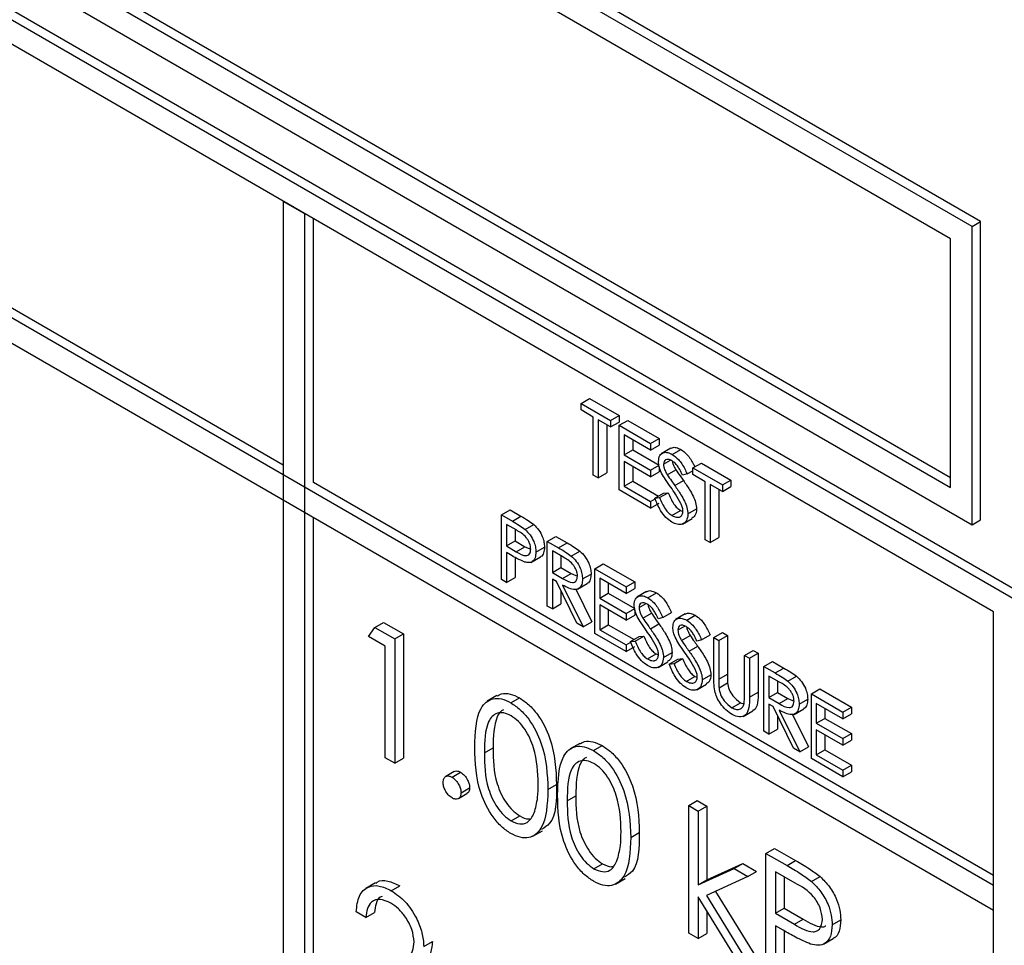
# Model space of a CAD drawing. Units: millimetres. Extents: x 5 to 415, y 5 to 292.
# Drawn here: x 308 to 310, y 190 to 192 of the extents above; entities that cross this region are included whole.
import ezdxf

# ---------------------------------------------------------------- set-up
doc = ezdxf.new("R2010")
doc.units = ezdxf.units.MM

msp = doc.modelspace()

# ---------------------------------------------------------------- linework, layer by layer
at = {"color": 7, "linetype": 'Continuous', "lineweight": 25}
for p, q in [((302.7726, 195.3263), (310.1467, 191.0693)), ((302.7928, 195.3379), (310.1669, 191.0809)), ((310.0962, 191.0401), (302.8231, 195.2388)), ((310.0962, 190.3985), (302.8231, 194.5972)), ((302.8231, 194.5389), (310.0962, 190.3402)), ((310.0457, 191.9441), (307.7728, 193.2562)), ((310.0659, 191.9558), (307.793, 193.2679)), ((309.9952, 191.915), (307.8233, 193.1687)), ((307.8233, 192.5855), (309.9952, 191.3317)), ((307.8436, 192.5972), (309.9952, 191.355)), ((307.7728, 192.5563), (310.0457, 191.2442)), ((308.4294, 191.3841), (306.5809, 192.4512)), ((308.4799, 191.9731), (308.4294, 192.0023)), ((308.4294, 192.0023), (308.4294, 189.3194)), ((308.4799, 189.2902), (308.4799, 191.9731)), ((308.5002, 191.3432), (308.5002, 191.9615)), ((310.0457, 191.9441), (310.0659, 191.9558)), ((310.0659, 191.2559), (310.0659, 191.9558)), ((310.0457, 191.2442), (310.0457, 191.9441)), ((309.9952, 191.3317), (309.9952, 191.915)), ((309.1281, 191.529), (309.1483, 191.5406)), ((309.1483, 191.5406), (309.2174, 191.5008)), ((309.1281, 191.529), (309.1972, 191.4891)), ((309.1281, 191.5134), (309.1281, 191.529)), ((309.1568, 191.4969), (309.1281, 191.5134)), ((309.1568, 191.3608), (309.1568, 191.4969)), ((309.1972, 191.4736), (309.1685, 191.4901)), ((309.1685, 191.4901), (309.1685, 191.354)), ((309.1972, 191.4891), (309.2174, 191.5008)), ((309.2174, 191.5008), (309.2174, 191.4852)), ((309.1887, 191.4784), (309.1887, 191.3657)), ((309.1972, 191.4891), (309.1972, 191.4736)), ((309.1972, 191.4736), (309.2174, 191.4852)), ((309.2174, 191.4775), (309.2376, 191.4891)), ((309.2174, 191.4775), (309.2914, 191.4347)), ((309.2174, 191.3258), (309.2174, 191.4775)), ((309.2376, 191.4891), (309.3116, 191.4464)), ((309.2914, 191.4191), (309.2291, 191.4551)), ((309.2291, 191.4551), (309.2291, 191.4084)), ((309.2914, 191.4347), (309.3116, 191.4464)), ((309.3116, 191.4464), (309.3116, 191.4308)), ((309.2493, 191.4434), (309.2493, 191.4201)), ((309.2914, 191.4347), (309.2914, 191.4191)), ((309.2914, 191.4191), (309.3116, 191.4308)), ((309.3388, 191.4238), (309.3161, 191.4107)), ((309.3423, 191.4092), (309.3625, 191.4209)), ((309.2291, 191.4084), (309.2493, 191.4201)), ((309.2291, 191.4084), (309.2914, 191.3725)), ((309.2493, 191.4201), (309.3116, 191.3841)), ((309.2914, 191.3569), (309.2291, 191.3929)), ((309.2291, 191.3929), (309.2291, 191.3346)), ((309.2493, 191.3812), (309.2493, 191.3462)), ((309.2914, 191.3725), (309.3116, 191.3841)), ((309.3116, 191.3803), (309.3116, 191.3686)), ((309.3217, 191.3863), (309.3379, 191.3956)), ((309.3908, 191.3774), (309.411, 191.389)), ((309.3908, 191.3618), (309.3908, 191.3774)), ((309.3908, 191.3774), (309.4598, 191.3375)), ((309.411, 191.389), (309.48, 191.3492)), ((309.1685, 191.354), (309.1568, 191.3608)), ((309.1685, 191.354), (309.1887, 191.3657)), ((309.2914, 191.3725), (309.2914, 191.3569)), ((309.2914, 191.3569), (309.3116, 191.3686)), ((309.3304, 191.3617), (309.3506, 191.3734)), ((309.3773, 191.3633), (309.3666, 191.3602)), ((309.3773, 191.3633), (309.3908, 191.3711)), ((309.4194, 191.3453), (309.3908, 191.3618)), ((310.0962, 190.4219), (308.5002, 191.3432)), ((309.2291, 191.3346), (309.2493, 191.3462)), ((309.2291, 191.3346), (309.2914, 191.2986)), ((309.2493, 191.3462), (309.3099, 191.3113)), ((309.348, 191.3365), (309.3683, 191.3481)), ((309.4194, 191.2092), (309.4194, 191.3453)), ((309.4598, 191.322), (309.4312, 191.3385)), ((309.4312, 191.3385), (309.4312, 191.2024)), ((309.4598, 191.3375), (309.48, 191.3492)), ((309.4598, 191.3375), (309.4598, 191.322)), ((309.4598, 191.322), (309.48, 191.3336)), ((309.48, 191.3492), (309.48, 191.3336)), ((309.2914, 191.2831), (309.2174, 191.3258)), ((309.2914, 191.2986), (309.3023, 191.3049)), ((309.3015, 191.3065), (309.3217, 191.3181)), ((309.3015, 191.3065), (309.3126, 191.3078)), ((309.3126, 191.3078), (309.3328, 191.3194)), ((309.3217, 191.3181), (309.3328, 191.3194)), ((309.4514, 191.3268), (309.4514, 191.214)), ((309.2914, 191.2986), (309.2914, 191.2831)), ((309.2914, 191.2831), (309.3116, 191.2947)), ((308.5002, 189.3019), (308.5002, 191.2616)), ((308.9413, 191.2675), (308.9615, 191.2791)), ((308.9413, 191.2675), (308.967, 191.2526)), ((308.9413, 191.1158), (308.9413, 191.2675)), ((308.9615, 191.2791), (308.9872, 191.2643)), ((308.967, 191.2526), (308.9872, 191.2643)), ((309.3415, 191.2658), (309.3617, 191.2775)), ((309.3617, 191.2775), (309.367, 191.2755)), ((309.3661, 191.246), (309.3889, 191.2592)), ((309.379, 191.2697), (309.3992, 191.2813)), ((308.9771, 191.2312), (308.953, 191.2451)), ((308.953, 191.2451), (308.953, 191.1946)), ((308.9969, 191.2331), (309.0171, 191.2447)), ((310.0457, 191.2442), (310.0659, 191.2559)), ((308.9732, 191.2334), (308.9732, 191.2062)), ((309.049, 191.2053), (309.0692, 191.2169)), ((309.0692, 191.2169), (309.0955, 191.2018)), ((309.4312, 191.2024), (309.4514, 191.214)), ((308.953, 191.1946), (308.9732, 191.2062)), ((308.953, 191.1946), (308.976, 191.181)), ((308.9732, 191.2062), (308.9962, 191.1926)), ((308.976, 191.181), (308.9962, 191.1926)), ((308.9962, 191.1926), (309.0103, 191.187)), ((309.0221, 191.1801), (309.0423, 191.1918)), ((309.049, 191.2053), (309.0753, 191.1901)), ((309.049, 191.0536), (309.049, 191.2053)), ((309.0753, 191.1901), (309.0955, 191.2018)), ((309.4312, 191.2024), (309.4194, 191.2092)), ((308.9624, 191.1736), (308.953, 191.179)), ((308.953, 191.179), (308.953, 191.109)), ((308.9732, 191.1676), (308.9732, 191.1207)), ((309.0104, 191.156), (309.0331, 191.1691)), ((309.0854, 191.1687), (309.0608, 191.1829)), ((309.0608, 191.1829), (309.0608, 191.1324)), ((309.081, 191.1712), (309.081, 191.144)), ((309.105, 191.1709), (309.1252, 191.1825)), ((309.0608, 191.1324), (309.081, 191.144)), ((309.081, 191.144), (309.105, 191.1299)), ((309.1601, 191.1411), (309.1803, 191.1528)), ((309.1803, 191.1528), (309.2544, 191.11)), ((308.953, 191.109), (308.9732, 191.1207)), ((309.0608, 191.1324), (309.0848, 191.1183)), ((309.0848, 191.1183), (309.105, 191.1299)), ((309.105, 191.1299), (309.1197, 191.124)), ((309.1315, 191.1171), (309.1517, 191.1287)), ((309.1601, 191.1411), (309.2342, 191.0984)), ((309.1601, 190.9895), (309.1601, 191.1411)), ((308.953, 191.109), (308.9413, 191.1158)), ((309.0704, 191.1113), (309.0608, 191.1168)), ((309.0608, 191.1168), (309.0608, 191.0468)), ((309.1186, 191.0134), (309.0704, 191.1113)), ((309.0849, 191.1029), (309.1332, 191.005)), ((309.1195, 191.093), (309.1423, 191.1061)), ((309.2342, 191.0828), (309.1719, 191.1188)), ((309.1719, 191.1188), (309.1719, 191.0721)), ((309.1921, 191.1071), (309.1921, 191.0838)), ((309.2342, 191.0984), (309.2544, 191.11)), ((309.2342, 191.0984), (309.2342, 191.0828)), ((309.2544, 191.11), (309.2544, 191.0945)), ((309.081, 191.0897), (309.081, 191.0585)), ((309.1157, 191.093), (309.1534, 191.0167)), ((309.1719, 191.0721), (309.1921, 191.0838)), ((309.1921, 191.0838), (309.2544, 191.0478)), ((309.2342, 191.0828), (309.2544, 191.0945)), ((309.2816, 191.0875), (309.2589, 191.0743)), ((309.2851, 191.0729), (309.3053, 191.0845)), ((309.0608, 191.0468), (309.049, 191.0536)), ((309.0608, 191.0468), (309.081, 191.0585)), ((309.1719, 191.0721), (309.2342, 191.0361)), ((309.2342, 191.0206), (309.1719, 191.0565)), ((309.1719, 191.0565), (309.1719, 190.9982)), ((309.2645, 191.05), (309.2806, 191.0593)), ((309.1921, 191.0449), (309.1921, 191.0099)), ((309.2342, 191.0361), (309.2544, 191.0478)), ((309.2342, 191.0361), (309.2342, 191.0206)), ((309.2342, 191.0206), (309.2544, 191.0323)), ((309.2544, 191.044), (309.2544, 191.0323)), ((309.2732, 191.0254), (309.2934, 191.0371)), ((309.3201, 191.027), (309.3403, 191.0387)), ((309.3725, 191.035), (309.3498, 191.0219)), ((309.376, 191.0204), (309.3962, 191.0321)), ((310.0962, 188.3572), (310.0962, 191.0401)), ((308.6444, 191.0034), (308.6646, 191.015)), ((308.6646, 191.015), (308.7112, 190.9881)), ((309.1332, 191.005), (309.1186, 191.0134)), ((309.1332, 191.005), (309.1534, 191.0167)), ((309.1719, 190.9982), (309.1921, 191.0099)), ((309.1921, 191.0099), (309.2526, 190.9749)), ((309.2908, 191.0001), (309.311, 191.0118)), ((309.3201, 191.027), (309.3094, 191.0238)), ((309.3554, 190.9975), (309.3715, 191.0068)), ((308.6295, 190.982), (308.6444, 191.0034)), ((308.6684, 190.9596), (308.6295, 190.982)), ((308.6444, 191.0034), (308.691, 190.9764)), ((308.691, 190.9764), (308.7112, 190.9881)), ((308.7112, 190.9881), (308.7112, 190.6965)), ((309.2342, 190.9467), (309.1601, 190.9895)), ((309.1719, 190.9982), (309.2342, 190.9623)), ((309.2443, 190.9701), (309.2645, 190.9818)), ((309.2554, 190.9714), (309.2756, 190.9831)), ((309.2645, 190.9818), (309.2756, 190.9831)), ((309.3641, 190.9729), (309.3843, 190.9846)), ((309.411, 190.9745), (309.4312, 190.9862)), ((309.4396, 190.9798), (309.4598, 190.9914)), ((309.4514, 190.973), (309.4716, 190.9846)), ((309.4598, 190.9914), (309.4716, 190.9846)), ((309.4716, 190.9846), (309.4716, 190.8938)), ((308.6684, 190.6979), (308.6684, 190.9596)), ((308.691, 190.9764), (308.691, 190.6848)), ((309.2342, 190.9623), (309.245, 190.9685)), ((309.2342, 190.9623), (309.2342, 190.9467)), ((309.2342, 190.9467), (309.2544, 190.9584)), ((309.2443, 190.9701), (309.2554, 190.9714)), ((309.3817, 190.9476), (309.4019, 190.9593)), ((309.411, 190.9745), (309.4003, 190.9713)), ((309.4396, 190.9798), (309.4514, 190.973)), ((309.4396, 190.8882), (309.4396, 190.9798)), ((309.4514, 190.973), (309.4514, 190.8821)), ((309.2842, 190.9295), (309.3044, 190.9412)), ((309.3044, 190.9412), (309.3097, 190.9392)), ((309.3217, 190.9333), (309.3419, 190.945)), ((309.512, 190.938), (309.5322, 190.9497)), ((309.512, 190.8471), (309.512, 190.938)), ((309.512, 190.938), (309.5238, 190.9312)), ((309.5238, 190.9312), (309.544, 190.9428)), ((309.5322, 190.9497), (309.544, 190.9428)), ((309.544, 190.9428), (309.544, 190.8513)), ((309.3089, 190.9097), (309.3316, 190.9228)), ((309.3352, 190.9176), (309.3554, 190.9293)), ((309.3352, 190.9176), (309.3463, 190.9189)), ((309.3463, 190.9189), (309.3665, 190.9306)), ((309.3554, 190.9293), (309.3665, 190.9306)), ((309.5238, 190.9312), (309.5238, 190.8396)), ((309.5574, 190.9117), (309.5776, 190.9234)), ((309.5776, 190.9234), (309.6039, 190.9082)), ((309.4127, 190.8808), (309.4329, 190.8925)), ((309.4514, 190.8821), (309.4716, 190.8938)), ((309.5574, 190.9117), (309.5837, 190.8966)), ((309.5574, 190.7601), (309.5574, 190.9117)), ((309.5939, 190.8752), (309.5692, 190.8894)), ((309.5692, 190.8894), (309.5692, 190.8388)), ((309.5837, 190.8966), (309.6039, 190.9082)), ((309.6135, 190.8773), (309.6337, 190.889)), ((309.3751, 190.877), (309.3953, 190.8887)), ((309.3953, 190.8887), (309.4006, 190.8867)), ((309.3998, 190.8572), (309.4225, 190.8703)), ((309.4519, 190.8616), (309.4721, 190.8733)), ((309.5894, 190.8777), (309.5894, 190.8505)), ((308.9308, 190.8436), (308.908, 190.8305)), ((309.5238, 190.8396), (309.544, 190.8513)), ((309.5692, 190.8388), (309.5894, 190.8505)), ((309.5894, 190.8505), (309.6135, 190.8364)), ((309.6686, 190.8476), (309.6888, 190.8593)), ((309.6686, 190.8476), (309.7426, 190.8048)), ((309.6686, 190.696), (309.6686, 190.8476)), ((309.6888, 190.8593), (309.7628, 190.8165)), ((308.9633, 190.8267), (308.9835, 190.8384)), ((309.4823, 190.8151), (309.5025, 190.8268)), ((309.5025, 190.8268), (309.5105, 190.8239)), ((309.5692, 190.8388), (309.5933, 190.8247)), ((309.5788, 190.8178), (309.5692, 190.8233)), ((309.5692, 190.8233), (309.5692, 190.7533)), ((309.5933, 190.8247), (309.6135, 190.8364)), ((309.6135, 190.8364), (309.6281, 190.8305)), ((309.6399, 190.8236), (309.6601, 190.8352)), ((309.7426, 190.7893), (309.6803, 190.8252)), ((309.6803, 190.8252), (309.6803, 190.7786)), ((309.5083, 190.7947), (309.531, 190.8079)), ((309.627, 190.7199), (309.5788, 190.8178)), ((309.5934, 190.8093), (309.6416, 190.7115)), ((309.6242, 190.7995), (309.6618, 190.7232)), ((309.628, 190.7995), (309.6507, 190.8126)), ((309.7005, 190.8136), (309.7005, 190.7902)), ((309.7426, 190.8048), (309.7628, 190.8165)), ((309.7426, 190.8048), (309.7426, 190.7893)), ((309.7426, 190.7893), (309.7628, 190.8009)), ((309.7628, 190.8165), (309.7628, 190.8009)), ((309.5894, 190.7962), (309.5894, 190.765)), ((309.6803, 190.7786), (309.7005, 190.7902)), ((309.6803, 190.7786), (309.7426, 190.7426)), ((309.7005, 190.7902), (309.7628, 190.7543)), ((309.5692, 190.7533), (309.5574, 190.7601)), ((309.5692, 190.7533), (309.5894, 190.765)), ((309.7426, 190.7271), (309.6803, 190.763)), ((309.6803, 190.763), (309.6803, 190.7047)), ((309.7005, 190.7514), (309.7005, 190.7164)), ((309.7426, 190.7426), (309.7628, 190.7543)), ((309.7628, 190.7543), (309.7628, 190.7387)), ((309.125, 190.7315), (309.1023, 190.7184)), ((309.7426, 190.7426), (309.7426, 190.7271)), ((309.7426, 190.7271), (309.7628, 190.7387)), ((308.9015, 190.7091), (308.9217, 190.7208)), ((309.1575, 190.7146), (309.1777, 190.7263)), ((309.6416, 190.7115), (309.627, 190.7199)), ((309.6416, 190.7115), (309.6618, 190.7232)), ((309.6803, 190.7047), (309.7005, 190.7164)), ((309.6803, 190.7047), (309.7426, 190.6687)), ((309.7005, 190.7164), (309.7628, 190.6804)), ((308.691, 190.6848), (308.6684, 190.6979)), ((308.691, 190.6848), (308.7112, 190.6965)), ((309.7426, 190.6532), (309.6686, 190.696)), ((308.8307, 190.6653), (308.8105, 190.6536)), ((308.8254, 190.6521), (308.8456, 190.6638)), ((309.7426, 190.6687), (309.7628, 190.6804)), ((309.7426, 190.6687), (309.7426, 190.6532)), ((309.7426, 190.6532), (309.7628, 190.6649)), ((309.7628, 190.6804), (309.7628, 190.6649)), ((308.8402, 190.602), (308.8604, 190.6136)), ((308.8465, 190.6156), (308.8667, 190.6273)), ((309.0504, 190.623), (309.0706, 190.6347)), ((309.0958, 190.597), (309.116, 190.6086)), ((309.3807, 190.5858), (309.4009, 190.5974)), ((309.4009, 190.5974), (309.4235, 190.5844)), ((309.3807, 190.5858), (309.4033, 190.5727)), ((309.3807, 190.2867), (309.3807, 190.5858)), ((309.4033, 190.5727), (309.4235, 190.5844)), ((309.4033, 190.5727), (309.4033, 190.3998)), ((309.4235, 190.5844), (309.4235, 190.4114)), ((308.964, 190.5496), (308.9842, 190.5613)), ((309.0148, 190.5136), (309.0376, 190.5267)), ((309.2447, 190.5109), (309.2649, 190.5225)), ((309.562, 190.4736), (309.5822, 190.4853)), ((309.562, 190.4736), (309.6115, 190.445)), ((309.562, 190.182), (309.562, 190.4736)), ((309.5822, 190.4853), (309.6317, 190.4567)), ((309.4235, 190.4114), (309.5075, 190.4499)), ((309.4873, 190.4382), (309.5075, 190.4499)), ((309.5075, 190.4499), (309.5401, 190.4311)), ((309.6115, 190.445), (309.6317, 190.4567)), ((309.1583, 190.4375), (309.1785, 190.4492)), ((309.4033, 190.3998), (309.4873, 190.4382)), ((309.4873, 190.4382), (309.5199, 190.4194)), ((309.5199, 190.4194), (309.5401, 190.4311)), ((309.6308, 190.404), (309.5846, 190.4306)), ((309.5846, 190.4306), (309.5846, 190.3334)), ((308.6455, 190.4041), (308.6228, 190.3909)), ((309.2091, 190.4014), (309.2318, 190.4145)), ((309.4033, 190.3998), (309.4235, 190.4114)), ((309.5199, 190.4194), (309.4225, 190.3747)), ((309.6048, 190.419), (309.6048, 190.3451)), ((309.669, 190.4075), (309.6892, 190.4191)), ((308.6827, 190.386), (308.703, 190.3977)), ((309.4438, 190.3845), (309.5498, 190.2124)), ((310.0962, 190.3402), (310.0962, 190.3985)), ((309.4971, 190.2195), (309.4033, 190.3718)), ((309.4033, 190.3718), (309.4033, 190.2736)), ((309.4225, 190.3747), (309.5296, 190.2007)), ((308.6231, 190.3233), (308.6004, 190.3363)), ((308.6231, 190.3233), (308.6433, 190.3349)), ((309.4235, 190.339), (309.4235, 190.2853)), ((309.5846, 190.3334), (309.6048, 190.3451)), ((309.6048, 190.3451), (309.6491, 190.3189)), ((309.5846, 190.3334), (309.6289, 190.3073)), ((309.6289, 190.3073), (309.6491, 190.3189)), ((309.7174, 190.3057), (309.7376, 190.3174)), ((309.6027, 190.2931), (309.5846, 190.3035)), ((309.5846, 190.3035), (309.5846, 190.1689)), ((309.6048, 190.2919), (309.6048, 190.1806)), ((308.759, 190.2553), (308.7792, 190.2669)), ((309.4033, 190.2736), (309.3807, 190.2867)), ((309.4033, 190.2736), (309.4235, 190.2853)), ((309.6972, 190.2606), (309.72, 190.2738))]:
    msp.add_line(p, q, dxfattribs=at)
for points, knots in [([(309.3394, 191.4229), (309.3402, 191.4237), (309.3433, 191.4266), (309.3517, 191.4259), (309.3589, 191.4225), (309.3625, 191.4209)], [0, 0, 0, 0, 0.159977, 0.579948, 1, 1, 1, 1]), ([(309.3625, 191.4209), (309.3674, 191.4174), (309.3755, 191.4116), (309.3851, 191.3988), (309.3909, 191.3887), (309.394, 191.3823), (309.3951, 191.3799)], [0, 0, 0, 0, 0.371861, 0.613496, 0.855572, 1, 1, 1, 1]), ([(309.31, 191.3925), (309.3105, 191.3976), (309.3117, 191.4077), (309.3206, 191.4142), (309.3314, 191.4145), (309.3387, 191.411), (309.3423, 191.4092)], [0, 0, 0, 0, 0.279553, 0.558798, 0.779378, 1, 1, 1, 1]), ([(309.341, 191.3944), (309.3383, 191.3957), (309.333, 191.3983), (309.3266, 191.3973), (309.3224, 191.3932), (309.322, 191.3886), (309.3217, 191.3863)], [0, 0, 0, 0, 0.280274, 0.559931, 0.77992, 1, 1, 1, 1]), ([(309.3423, 191.4092), (309.3472, 191.4057), (309.3553, 191.3999), (309.3649, 191.3871), (309.3716, 191.3754), (309.3754, 191.3674), (309.3773, 191.3633)], [0, 0, 0, 0, 0.338729, 0.558835, 0.779344, 1, 1, 1, 1]), ([(309.3173, 191.3652), (309.315, 191.3704), (309.3108, 191.3799), (309.3102, 191.3886), (309.31, 191.3925)], [0, 0, 0, 0, 0.5598405, 1, 1, 1, 1]), ([(309.3217, 191.3863), (309.3219, 191.3841), (309.3222, 191.3797), (309.325, 191.3711), (309.3284, 191.3653), (309.3304, 191.3617)], [0, 0, 0, 0, 0.279946, 0.559774, 1, 1, 1, 1]), ([(309.3666, 191.3602), (309.3644, 191.3647), (309.3606, 191.3723), (309.3545, 191.3823), (309.348, 191.3897), (309.3433, 191.3929), (309.341, 191.3944)], [0, 0, 0, 0, 0.340409, 0.560482, 0.78018, 1, 1, 1, 1]), ([(309.3425, 191.3933), (309.3426, 191.3926), (309.3428, 191.3897), (309.3453, 191.3827), (309.3486, 191.377), (309.3506, 191.3734)], [0, 0, 0, 0, 0.105169, 0.452919, 1, 1, 1, 1]), ([(309.3388, 191.3321), (309.3345, 191.3381), (309.3269, 191.3487), (309.3202, 191.3602), (309.3173, 191.3652)], [0, 0, 0, 0, 0.560413, 1, 1, 1, 1]), ([(309.3304, 191.3617), (309.3336, 191.357), (309.3394, 191.3484), (309.3454, 191.3401), (309.348, 191.3365)], [0, 0, 0, 0, 0.559906, 1, 1, 1, 1]), ([(309.3506, 191.3734), (309.3538, 191.3686), (309.3596, 191.3601), (309.3656, 191.3518), (309.3683, 191.3481)], [0, 0, 0, 0, 0.559906, 1, 1, 1, 1]), ([(309.3625, 191.2943), (309.3584, 191.3016), (309.3512, 191.3147), (309.3426, 191.3268), (309.3388, 191.3321)], [0, 0, 0, 0, 0.559496, 1, 1, 1, 1]), ([(309.348, 191.3365), (309.353, 191.3293), (309.3612, 191.3176), (309.3711, 191.3001), (309.3775, 191.2844), (309.3785, 191.2746), (309.379, 191.2697)], [0, 0, 0, 0, 0.340499, 0.560704, 0.780578, 1, 1, 1, 1]), ([(309.3683, 191.3481), (309.3732, 191.341), (309.3814, 191.3292), (309.3913, 191.3118), (309.3977, 191.296), (309.3987, 191.2862), (309.3992, 191.2813)], [0, 0, 0, 0, 0.340499, 0.560704, 0.780578, 1, 1, 1, 1]), ([(309.3415, 191.2503), (309.3366, 191.2536), (309.3269, 191.2604), (309.3119, 191.2804), (309.3055, 191.2966), (309.3015, 191.3065)], [0, 0, 0, 0, 0.27988, 0.559666, 1, 1, 1, 1]), ([(309.3126, 191.3078), (309.3165, 191.2986), (309.322, 191.2858), (309.3331, 191.2717), (309.3387, 191.2678), (309.3415, 191.2658)], [0, 0, 0, 0, 0.559321, 0.779782, 1, 1, 1, 1]), ([(309.3328, 191.3194), (309.3367, 191.3102), (309.3422, 191.2974), (309.3533, 191.2833), (309.3589, 191.2794), (309.3617, 191.2775)], [0, 0, 0, 0, 0.559321, 0.779782, 1, 1, 1, 1]), ([(309.3672, 191.2767), (309.3669, 191.2799), (309.3663, 191.2856), (309.3637, 191.2916), (309.3625, 191.2943)], [0, 0, 0, 0, 0.55899, 1, 1, 1, 1]), ([(308.9872, 191.2643), (308.9928, 191.261), (309.0028, 191.2553), (309.0128, 191.2479), (309.0171, 191.2447)], [0, 0, 0, 0, 0.560314, 1, 1, 1, 1]), ([(309.3415, 191.2658), (309.345, 191.2642), (309.3521, 191.2609), (309.3607, 191.2621), (309.3662, 191.2677), (309.3669, 191.2737), (309.3672, 191.2767)], [0, 0, 0, 0, 0.280276, 0.560148, 0.780153, 1, 1, 1, 1]), ([(309.379, 191.2697), (309.3782, 191.2639), (309.3768, 191.2523), (309.3663, 191.2452), (309.3542, 191.2441), (309.3457, 191.2482), (309.3415, 191.2503)], [0, 0, 0, 0, 0.279183, 0.559085, 0.779446, 1, 1, 1, 1]), ([(309.3992, 191.2813), (309.3986, 191.2753), (309.3976, 191.2652), (309.391, 191.2615), (309.3883, 191.26)], [0, 0, 0, 0, 0.59065, 1, 1, 1, 1]), ([(308.967, 191.2526), (308.9726, 191.2494), (308.9826, 191.2436), (308.9926, 191.2363), (308.9969, 191.2331)], [0, 0, 0, 0, 0.560314, 1, 1, 1, 1]), ([(309.0171, 191.2447), (309.0211, 191.2408), (309.0291, 191.2328), (309.0373, 191.2178), (309.0417, 191.2036), (309.0421, 191.1957), (309.0423, 191.1918)], [0, 0, 0, 0, 0.279705, 0.559381, 0.779509, 1, 1, 1, 1]), ([(309.0103, 191.1869), (309.0097, 191.1916), (309.0088, 191.1986), (309.0039, 191.2083), (308.9947, 191.2213), (308.9849, 191.2268), (308.9771, 191.2312)], [0, 0, 0, 0, 0.248969, 0.374729, 0.500383, 1, 1, 1, 1]), ([(308.9969, 191.2331), (309.0009, 191.2291), (309.0089, 191.2212), (309.0171, 191.2061), (309.0215, 191.192), (309.0219, 191.1841), (309.0221, 191.1801)], [0, 0, 0, 0, 0.279705, 0.559381, 0.779509, 1, 1, 1, 1]), ([(309.0423, 191.1918), (309.0419, 191.1871), (309.0412, 191.1777), (309.0369, 191.1703), (309.0332, 191.1693), (309.033, 191.1693)], [0, 0, 0, 0, 0.486653, 0.971789, 1, 1, 1, 1]), ([(309.0753, 191.1901), (309.0809, 191.1869), (309.0908, 191.1812), (309.1007, 191.174), (309.105, 191.1709)], [0, 0, 0, 0, 0.56024, 1, 1, 1, 1]), ([(309.0955, 191.2018), (309.1011, 191.1986), (309.111, 191.1928), (309.1209, 191.1857), (309.1252, 191.1825)], [0, 0, 0, 0, 0.56024, 1, 1, 1, 1]), ([(308.9959, 191.1568), (308.9896, 191.1595), (308.9785, 191.1643), (308.9674, 191.1707), (308.9624, 191.1736)], [0, 0, 0, 0, 0.5596942, 1, 1, 1, 1]), ([(308.976, 191.181), (308.984, 191.1763), (308.994, 191.1705), (309.0037, 191.1725), (309.0088, 191.1765), (309.0097, 191.1827), (309.0103, 191.1869)], [0, 0, 0, 0, 0.499721, 0.62535, 0.751083, 1, 1, 1, 1]), ([(309.0221, 191.1801), (309.0218, 191.1753), (309.0211, 191.1657), (309.0145, 191.1573), (309.0056, 191.1546), (308.9991, 191.1561), (308.9959, 191.1568)], [0, 0, 0, 0, 0.2800989, 0.5593238, 0.7794579, 1, 1, 1, 1]), ([(309.1197, 191.1239), (309.1196, 191.1262), (309.1193, 191.1308), (309.1167, 191.1384), (309.113, 191.1457), (309.1032, 191.1587), (309.0933, 191.1643), (309.0854, 191.1687)], [0, 0, 0, 0, 0.125307, 0.250617, 0.375954, 0.501281, 1, 1, 1, 1]), ([(309.105, 191.1709), (309.1092, 191.1669), (309.1174, 191.159), (309.1261, 191.1438), (309.1308, 191.1292), (309.1313, 191.1211), (309.1315, 191.1171)], [0, 0, 0, 0, 0.279797, 0.5595, 0.779626, 1, 1, 1, 1]), ([(309.1252, 191.1825), (309.1294, 191.1786), (309.1376, 191.1706), (309.1463, 191.1554), (309.151, 191.1409), (309.1515, 191.1328), (309.1517, 191.1287)], [0, 0, 0, 0, 0.279797, 0.5595, 0.779626, 1, 1, 1, 1]), ([(309.0848, 191.1183), (309.0929, 191.1136), (309.103, 191.1078), (309.1129, 191.1095), (309.1182, 191.1135), (309.1191, 191.1197), (309.1197, 191.1239)], [0, 0, 0, 0, 0.499827, 0.625498, 0.751208, 1, 1, 1, 1]), ([(309.1517, 191.1287), (309.1513, 191.1243), (309.1505, 191.1153), (309.1464, 191.1077), (309.1426, 191.1067), (309.1421, 191.1065)], [0, 0, 0, 0, 0.465016, 0.929382, 1, 1, 1, 1]), ([(309.1315, 191.1171), (309.1312, 191.1125), (309.1305, 191.1033), (309.124, 191.0943), (309.1092, 191.0901), (309.0949, 191.0976), (309.0849, 191.1029)], [0, 0, 0, 0, 0.18712, 0.373979, 0.560911, 1, 1, 1, 1]), ([(309.2527, 191.0562), (309.2533, 191.0612), (309.2544, 191.0713), (309.2634, 191.0778), (309.2741, 191.0781), (309.2814, 191.0746), (309.2851, 191.0729)], [0, 0, 0, 0, 0.279553, 0.558798, 0.779378, 1, 1, 1, 1]), ([(309.2821, 191.0866), (309.283, 191.0874), (309.286, 191.0903), (309.2945, 191.0895), (309.3017, 191.0862), (309.3053, 191.0845)], [0, 0, 0, 0, 0.159977, 0.579948, 1, 1, 1, 1]), ([(309.3053, 191.0845), (309.3102, 191.081), (309.3183, 191.0752), (309.3278, 191.0624), (309.3345, 191.0508), (309.3383, 191.0427), (309.3403, 191.0387)], [0, 0, 0, 0, 0.3387292, 0.5588354, 0.7793438, 1, 1, 1, 1]), ([(309.2601, 191.0288), (309.2577, 191.0341), (309.2536, 191.0435), (309.253, 191.0523), (309.2527, 191.0562)], [0, 0, 0, 0, 0.55984, 1, 1, 1, 1]), ([(309.2838, 191.0581), (309.2811, 191.0594), (309.2758, 191.062), (309.2694, 191.061), (309.2651, 191.0569), (309.2647, 191.0523), (309.2645, 191.05)], [0, 0, 0, 0, 0.280274, 0.559931, 0.77992, 1, 1, 1, 1]), ([(309.3094, 191.0238), (309.3071, 191.0284), (309.3034, 191.0359), (309.2972, 191.046), (309.2908, 191.0534), (309.2861, 191.0565), (309.2838, 191.0581)], [0, 0, 0, 0, 0.340409, 0.560482, 0.78018, 1, 1, 1, 1]), ([(309.2851, 191.0729), (309.29, 191.0694), (309.2981, 191.0636), (309.3076, 191.0508), (309.3143, 191.0391), (309.3181, 191.031), (309.3201, 191.027)], [0, 0, 0, 0, 0.3387292, 0.5588354, 0.7793438, 1, 1, 1, 1]), ([(309.2852, 191.057), (309.2853, 191.0563), (309.2856, 191.0534), (309.2881, 191.0464), (309.2914, 191.0406), (309.2934, 191.0371)], [0, 0, 0, 0, 0.105169, 0.452919, 1, 1, 1, 1]), ([(309.2816, 190.9958), (309.2773, 191.0018), (309.2697, 191.0124), (309.263, 191.0238), (309.2601, 191.0288)], [0, 0, 0, 0, 0.560413, 1, 1, 1, 1]), ([(309.2645, 191.05), (309.2647, 191.0478), (309.265, 191.0434), (309.2678, 191.0348), (309.2711, 191.029), (309.2732, 191.0254)], [0, 0, 0, 0, 0.279946, 0.559774, 1, 1, 1, 1]), ([(309.2934, 191.0371), (309.2966, 191.0323), (309.3024, 191.0238), (309.3084, 191.0154), (309.311, 191.0118)], [0, 0, 0, 0, 0.559906, 1, 1, 1, 1]), ([(309.373, 191.0341), (309.3739, 191.0349), (309.3769, 191.0378), (309.3854, 191.0371), (309.3926, 191.0337), (309.3962, 191.0321)], [0, 0, 0, 0, 0.159977, 0.5799476, 1, 1, 1, 1]), ([(309.3962, 191.0321), (309.4011, 191.0285), (309.4092, 191.0228), (309.4188, 191.01), (309.4254, 190.9983), (309.4293, 190.9902), (309.4312, 190.9862)], [0, 0, 0, 0, 0.338729, 0.558835, 0.779344, 1, 1, 1, 1]), ([(309.2732, 191.0254), (309.2764, 191.0206), (309.2822, 191.0121), (309.2882, 191.0038), (309.2908, 191.0001)], [0, 0, 0, 0, 0.559906, 1, 1, 1, 1]), ([(309.311, 191.0118), (309.316, 191.0046), (309.3241, 190.9929), (309.334, 190.9754), (309.3405, 190.9597), (309.3415, 190.9499), (309.3419, 190.945)], [0, 0, 0, 0, 0.340499, 0.560704, 0.780578, 1, 1, 1, 1]), ([(309.3436, 191.0037), (309.3442, 191.0087), (309.3453, 191.0188), (309.3543, 191.0254), (309.365, 191.0256), (309.3723, 191.0221), (309.376, 191.0204)], [0, 0, 0, 0, 0.279553, 0.558798, 0.779378, 1, 1, 1, 1]), ([(309.3747, 191.0056), (309.372, 191.0069), (309.3667, 191.0095), (309.3603, 191.0085), (309.3561, 191.0044), (309.3556, 190.9998), (309.3554, 190.9975)], [0, 0, 0, 0, 0.280274, 0.559931, 0.77992, 1, 1, 1, 1]), ([(309.4003, 190.9713), (309.398, 190.9759), (309.3943, 190.9834), (309.3881, 190.9935), (309.3817, 191.0009), (309.377, 191.004), (309.3747, 191.0056)], [0, 0, 0, 0, 0.340409, 0.560482, 0.78018, 1, 1, 1, 1]), ([(309.376, 191.0204), (309.3809, 191.0169), (309.389, 191.0111), (309.3986, 190.9983), (309.4052, 190.9866), (309.4091, 190.9786), (309.411, 190.9745)], [0, 0, 0, 0, 0.338729, 0.558835, 0.779344, 1, 1, 1, 1]), ([(309.3762, 191.0045), (309.3762, 191.0038), (309.3765, 191.0009), (309.379, 190.9939), (309.3823, 190.9881), (309.3843, 190.9846)], [0, 0, 0, 0, 0.105169, 0.452919, 1, 1, 1, 1]), ([(309.2756, 190.9831), (309.2795, 190.9739), (309.2849, 190.9611), (309.2961, 190.947), (309.3016, 190.9431), (309.3044, 190.9412)], [0, 0, 0, 0, 0.559321, 0.779782, 1, 1, 1, 1]), ([(309.3052, 190.9579), (309.3012, 190.9653), (309.294, 190.9784), (309.2854, 190.9905), (309.2816, 190.9958)], [0, 0, 0, 0, 0.559496, 1, 1, 1, 1]), ([(309.2908, 191.0001), (309.2958, 190.993), (309.3039, 190.9812), (309.3138, 190.9638), (309.3203, 190.948), (309.3212, 190.9382), (309.3217, 190.9333)], [0, 0, 0, 0, 0.340499, 0.560704, 0.780578, 1, 1, 1, 1]), ([(309.351, 190.9764), (309.3487, 190.9816), (309.3445, 190.991), (309.3439, 190.9998), (309.3436, 191.0037)], [0, 0, 0, 0, 0.55984, 1, 1, 1, 1]), ([(309.3554, 190.9975), (309.3556, 190.9953), (309.3559, 190.9909), (309.3587, 190.9823), (309.362, 190.9765), (309.3641, 190.9729)], [0, 0, 0, 0, 0.2799464, 0.5597741, 1, 1, 1, 1]), ([(309.3843, 190.9846), (309.3875, 190.9798), (309.3933, 190.9713), (309.3993, 190.963), (309.4019, 190.9593)], [0, 0, 0, 0, 0.559906, 1, 1, 1, 1]), ([(309.2842, 190.9139), (309.2794, 190.9173), (309.2697, 190.924), (309.2547, 190.9441), (309.2482, 190.9603), (309.2443, 190.9701)], [0, 0, 0, 0, 0.27988, 0.559666, 1, 1, 1, 1]), ([(309.2554, 190.9714), (309.2593, 190.9622), (309.2647, 190.9494), (309.2759, 190.9353), (309.2814, 190.9314), (309.2842, 190.9295)], [0, 0, 0, 0, 0.559321, 0.779782, 1, 1, 1, 1]), ([(309.3725, 190.9433), (309.3682, 190.9493), (309.3606, 190.9599), (309.3539, 190.9713), (309.351, 190.9764)], [0, 0, 0, 0, 0.560413, 1, 1, 1, 1]), ([(309.3641, 190.9729), (309.3673, 190.9681), (309.3731, 190.9596), (309.3791, 190.9513), (309.3817, 190.9476)], [0, 0, 0, 0, 0.559906, 1, 1, 1, 1]), ([(309.4019, 190.9593), (309.4069, 190.9522), (309.415, 190.9404), (309.425, 190.923), (309.4314, 190.9072), (309.4324, 190.8974), (309.4329, 190.8925)], [0, 0, 0, 0, 0.340499, 0.560704, 0.780578, 1, 1, 1, 1]), ([(309.2842, 190.9295), (309.2878, 190.9279), (309.2948, 190.9246), (309.3034, 190.9258), (309.3089, 190.9313), (309.3096, 190.9373), (309.31, 190.9403)], [0, 0, 0, 0, 0.2802764, 0.5601478, 0.7801531, 1, 1, 1, 1]), ([(309.31, 190.9403), (309.3096, 190.9435), (309.3091, 190.9493), (309.3064, 190.9553), (309.3052, 190.9579)], [0, 0, 0, 0, 0.55899, 1, 1, 1, 1]), ([(309.3419, 190.945), (309.3414, 190.939), (309.3404, 190.9288), (309.3338, 190.9252), (309.3311, 190.9237)], [0, 0, 0, 0, 0.59065, 1, 1, 1, 1]), ([(309.3962, 190.9055), (309.3921, 190.9128), (309.3849, 190.9259), (309.3763, 190.938), (309.3725, 190.9433)], [0, 0, 0, 0, 0.559496, 1, 1, 1, 1]), ([(309.3817, 190.9476), (309.3867, 190.9405), (309.3948, 190.9287), (309.4048, 190.9113), (309.4112, 190.8955), (309.4122, 190.8857), (309.4127, 190.8808)], [0, 0, 0, 0, 0.340499, 0.560704, 0.780578, 1, 1, 1, 1]), ([(309.3217, 190.9333), (309.321, 190.9275), (309.3195, 190.916), (309.309, 190.9088), (309.2969, 190.9078), (309.2885, 190.9119), (309.2842, 190.9139)], [0, 0, 0, 0, 0.279183, 0.559085, 0.779446, 1, 1, 1, 1]), ([(309.3751, 190.8615), (309.3703, 190.8648), (309.3606, 190.8716), (309.3456, 190.8916), (309.3392, 190.9078), (309.3352, 190.9176)], [0, 0, 0, 0, 0.27988, 0.559666, 1, 1, 1, 1]), ([(309.3463, 190.9189), (309.3502, 190.9097), (309.3557, 190.897), (309.3668, 190.8828), (309.3724, 190.879), (309.3751, 190.877)], [0, 0, 0, 0, 0.559321, 0.779782, 1, 1, 1, 1]), ([(309.3665, 190.9306), (309.3704, 190.9214), (309.3759, 190.9086), (309.387, 190.8945), (309.3926, 190.8906), (309.3953, 190.8887)], [0, 0, 0, 0, 0.559321, 0.779782, 1, 1, 1, 1]), ([(309.4009, 190.8879), (309.4005, 190.8911), (309.4, 190.8968), (309.3973, 190.9028), (309.3962, 190.9055)], [0, 0, 0, 0, 0.55899, 1, 1, 1, 1]), ([(309.4329, 190.8925), (309.4323, 190.8865), (309.4313, 190.8764), (309.4247, 190.8727), (309.422, 190.8712)], [0, 0, 0, 0, 0.59065, 1, 1, 1, 1]), ([(309.4716, 190.8938), (309.4716, 190.89), (309.4715, 190.8833), (309.4719, 190.8764), (309.4721, 190.8733)], [0, 0, 0, 0, 0.560124, 1, 1, 1, 1]), ([(309.5837, 190.8966), (309.5893, 190.8934), (309.5993, 190.8877), (309.6091, 190.8805), (309.6135, 190.8773)], [0, 0, 0, 0, 0.56024, 1, 1, 1, 1]), ([(309.6039, 190.9082), (309.6095, 190.905), (309.6195, 190.8993), (309.6293, 190.8922), (309.6337, 190.889)], [0, 0, 0, 0, 0.56024, 1, 1, 1, 1]), ([(309.6337, 190.889), (309.6378, 190.885), (309.646, 190.8771), (309.6547, 190.8619), (309.6595, 190.8474), (309.6599, 190.8393), (309.6601, 190.8352)], [0, 0, 0, 0, 0.279797, 0.5595, 0.779626, 1, 1, 1, 1]), ([(309.3751, 190.877), (309.3787, 190.8754), (309.3857, 190.8721), (309.3944, 190.8733), (309.3998, 190.8788), (309.4005, 190.8849), (309.4009, 190.8879)], [0, 0, 0, 0, 0.2802764, 0.5601478, 0.7801531, 1, 1, 1, 1]), ([(309.4127, 190.8808), (309.4119, 190.8751), (309.4105, 190.8635), (309.4, 190.8563), (309.3878, 190.8553), (309.3794, 190.8594), (309.3751, 190.8615)], [0, 0, 0, 0, 0.279183, 0.559085, 0.779446, 1, 1, 1, 1]), ([(309.4419, 190.8549), (309.4411, 190.8613), (309.4396, 190.8727), (309.4396, 190.8835), (309.4396, 190.8882)], [0, 0, 0, 0, 0.559499, 1, 1, 1, 1]), ([(309.4514, 190.8821), (309.4514, 190.8784), (309.4513, 190.8716), (309.4517, 190.8647), (309.4519, 190.8616)], [0, 0, 0, 0, 0.560124, 1, 1, 1, 1]), ([(309.4721, 190.8733), (309.4729, 190.8682), (309.4746, 190.858), (309.4859, 190.8396), (309.4962, 190.8316), (309.5025, 190.8268)], [0, 0, 0, 0, 0.281057, 0.560821, 1, 1, 1, 1]), ([(309.6282, 190.8304), (309.628, 190.8327), (309.6277, 190.8373), (309.6251, 190.8449), (309.6214, 190.8521), (309.6117, 190.8652), (309.6018, 190.8707), (309.5939, 190.8752)], [0, 0, 0, 0, 0.1253074, 0.250617, 0.3759543, 0.5012806, 1, 1, 1, 1]), ([(309.6135, 190.8773), (309.6176, 190.8734), (309.6258, 190.8655), (309.6345, 190.8502), (309.6393, 190.8357), (309.6397, 190.8276), (309.6399, 190.8236)], [0, 0, 0, 0, 0.279797, 0.5595, 0.779626, 1, 1, 1, 1]), ([(308.9313, 190.8427), (308.9346, 190.8446), (308.9432, 190.8496), (308.9614, 190.8489), (308.9761, 190.8419), (308.9835, 190.8384)], [0, 0, 0, 0, 0.244242, 0.622156, 1, 1, 1, 1]), ([(309.483, 190.7992), (309.478, 190.8025), (309.468, 190.809), (309.4555, 190.8238), (309.4462, 190.8397), (309.4434, 190.8498), (309.4419, 190.8549)], [0, 0, 0, 0, 0.280221, 0.559914, 0.779952, 1, 1, 1, 1]), ([(309.4519, 190.8616), (309.4527, 190.8565), (309.4544, 190.8463), (309.4657, 190.8279), (309.476, 190.82), (309.4823, 190.8151)], [0, 0, 0, 0, 0.281057, 0.560821, 1, 1, 1, 1]), ([(309.5106, 190.8244), (309.5111, 190.8284), (309.512, 190.8358), (309.512, 190.8437), (309.512, 190.8471)], [0, 0, 0, 0, 0.559624, 1, 1, 1, 1]), ([(309.544, 190.8513), (309.5437, 190.8431), (309.5433, 190.8269), (309.5384, 190.8106), (309.5316, 190.8088), (309.5307, 190.8086)], [0, 0, 0, 0, 0.4658604, 0.9264302, 1, 1, 1, 1]), ([(308.8788, 190.7221), (308.8798, 190.7563), (308.881, 190.7992), (308.9046, 190.8294), (308.921, 190.8374), (308.9411, 190.8375), (308.9559, 190.8303), (308.9633, 190.8267)], [0, 0, 0, 0, 0.498702, 0.624177, 0.749467, 0.874745, 1, 1, 1, 1]), ([(308.9633, 190.8267), (308.9707, 190.8218), (308.9856, 190.8118), (309.0127, 190.781), (309.0468, 190.7126), (309.049, 190.6589), (309.0504, 190.623)], [0, 0, 0, 0, 0.1256001, 0.2511969, 0.5005813, 1, 1, 1, 1]), ([(308.9835, 190.8384), (308.9909, 190.8334), (309.0058, 190.8235), (309.0329, 190.7926), (309.067, 190.7243), (309.0692, 190.6705), (309.0706, 190.6347)], [0, 0, 0, 0, 0.1256001, 0.2511969, 0.5005813, 1, 1, 1, 1]), ([(309.4823, 190.8151), (309.4859, 190.8135), (309.4932, 190.8102), (309.5019, 190.8116), (309.5079, 190.8166), (309.5097, 190.8218), (309.5106, 190.8244)], [0, 0, 0, 0, 0.2797867, 0.5593768, 0.7795688, 1, 1, 1, 1]), ([(309.5238, 190.8396), (309.5237, 190.8312), (309.5234, 190.8145), (309.5155, 190.7967), (309.5002, 190.7914), (309.4887, 190.7966), (309.483, 190.7992)], [0, 0, 0, 0, 0.281655, 0.560111, 0.78008, 1, 1, 1, 1]), ([(309.5933, 190.8247), (309.6013, 190.8201), (309.6114, 190.8143), (309.6214, 190.816), (309.6266, 190.8199), (309.6275, 190.8262), (309.6282, 190.8304)], [0, 0, 0, 0, 0.4998271, 0.6254978, 0.7512079, 1, 1, 1, 1]), ([(309.6399, 190.8236), (309.6396, 190.819), (309.6389, 190.8098), (309.6324, 190.8008), (309.6176, 190.7966), (309.6034, 190.8041), (309.5934, 190.8093)], [0, 0, 0, 0, 0.18712, 0.373979, 0.560911, 1, 1, 1, 1]), ([(309.6601, 190.8352), (309.6597, 190.8307), (309.659, 190.8218), (309.6549, 190.8142), (309.651, 190.8132), (309.6505, 190.813)], [0, 0, 0, 0, 0.465016, 0.929382, 1, 1, 1, 1]), ([(308.964, 190.7964), (308.9582, 190.7991), (308.9466, 190.8044), (308.9313, 190.803), (308.919, 190.7958), (308.9023, 190.7699), (308.9019, 190.7361), (308.9015, 190.7091)], [0, 0, 0, 0, 0.125139, 0.250418, 0.375519, 0.500847, 1, 1, 1, 1]), ([(308.9465, 190.8104), (308.9442, 190.8093), (308.9377, 190.806), (308.923, 190.7808), (308.9223, 190.7475), (308.9217, 190.7208)], [0, 0, 0, 0, 0.0987155, 0.2795959, 1, 1, 1, 1]), ([(309.0278, 190.6362), (309.0268, 190.6638), (309.0254, 190.7052), (309.0018, 190.7589), (308.9814, 190.7843), (308.9698, 190.7924), (308.964, 190.7964)], [0, 0, 0, 0, 0.500072, 0.749021, 0.874598, 1, 1, 1, 1]), ([(309.1255, 190.7305), (309.1289, 190.7325), (309.1375, 190.7375), (309.1557, 190.7368), (309.1704, 190.7298), (309.1777, 190.7263)], [0, 0, 0, 0, 0.2442419, 0.6221558, 1, 1, 1, 1]), ([(308.9633, 190.5202), (308.9559, 190.5251), (308.9412, 190.535), (308.9143, 190.5658), (308.8812, 190.6339), (308.8798, 190.6868), (308.8788, 190.7221)], [0, 0, 0, 0, 0.125551, 0.25109, 0.50025, 1, 1, 1, 1]), ([(308.9015, 190.7091), (308.9017, 190.6818), (308.902, 190.6408), (308.9262, 190.587), (308.9467, 190.5618), (308.9582, 190.5537), (308.964, 190.5496)], [0, 0, 0, 0, 0.500291, 0.749086, 0.874606, 1, 1, 1, 1]), ([(308.9217, 190.7208), (308.9219, 190.6934), (308.9222, 190.6524), (308.9464, 190.5986), (308.9669, 190.5735), (308.9784, 190.5654), (308.9842, 190.5613)], [0, 0, 0, 0, 0.500291, 0.749086, 0.874606, 1, 1, 1, 1]), ([(309.0731, 190.6099), (309.0741, 190.6442), (309.0753, 190.6871), (309.0988, 190.7173), (309.1152, 190.7252), (309.1354, 190.7253), (309.1501, 190.7182), (309.1575, 190.7146)], [0, 0, 0, 0, 0.498702, 0.6241765, 0.7494675, 0.8747453, 1, 1, 1, 1]), ([(309.1575, 190.7146), (309.165, 190.7096), (309.1798, 190.6997), (309.2069, 190.6688), (309.241, 190.6005), (309.2432, 190.5467), (309.2447, 190.5109)], [0, 0, 0, 0, 0.1256, 0.251197, 0.500581, 1, 1, 1, 1]), ([(309.1777, 190.7263), (309.1852, 190.7213), (309.2, 190.7113), (309.2271, 190.6805), (309.2613, 190.6121), (309.2634, 190.5584), (309.2649, 190.5225)], [0, 0, 0, 0, 0.1256, 0.251197, 0.500581, 1, 1, 1, 1]), ([(309.1583, 190.6843), (309.1525, 190.6869), (309.1409, 190.6923), (309.1256, 190.6909), (309.1133, 190.6836), (309.0966, 190.6578), (309.0961, 190.624), (309.0958, 190.597)], [0, 0, 0, 0, 0.125139, 0.250418, 0.375519, 0.500847, 1, 1, 1, 1]), ([(309.1408, 190.6983), (309.1385, 190.6971), (309.1319, 190.6938), (309.1172, 190.6687), (309.1165, 190.6353), (309.116, 190.6086)], [0, 0, 0, 0, 0.098716, 0.279596, 1, 1, 1, 1]), ([(309.222, 190.5241), (309.2211, 190.5517), (309.2197, 190.5931), (309.1961, 190.6468), (309.1756, 190.6721), (309.1641, 190.6802), (309.1583, 190.6843)], [0, 0, 0, 0, 0.5000715, 0.7490206, 0.8745985, 1, 1, 1, 1]), ([(308.831, 190.6649), (308.8314, 190.6653), (308.8332, 190.6671), (308.8384, 190.6671), (308.8432, 190.6649), (308.8456, 190.6638)], [0, 0, 0, 0, 0.116538, 0.55809, 1, 1, 1, 1]), ([(308.8456, 190.6638), (308.8487, 190.6616), (308.8549, 190.6571), (308.8618, 190.6465), (308.8661, 190.6361), (308.8665, 190.6302), (308.8667, 190.6273)], [0, 0, 0, 0, 0.279602, 0.559212, 0.779475, 1, 1, 1, 1]), ([(308.8044, 190.6399), (308.8047, 190.6433), (308.8055, 190.6501), (308.8112, 190.6547), (308.8181, 190.6556), (308.823, 190.6533), (308.8254, 190.6521)], [0, 0, 0, 0, 0.279576, 0.559284, 0.779552, 1, 1, 1, 1]), ([(308.8254, 190.6035), (308.8223, 190.6057), (308.8161, 190.6102), (308.8093, 190.6207), (308.805, 190.6311), (308.8046, 190.637), (308.8044, 190.6399)], [0, 0, 0, 0, 0.279581, 0.559143, 0.779575, 1, 1, 1, 1]), ([(308.8254, 190.6521), (308.8285, 190.6499), (308.8347, 190.6455), (308.8416, 190.6349), (308.8459, 190.6245), (308.8463, 190.6186), (308.8465, 190.6156)], [0, 0, 0, 0, 0.279602, 0.559212, 0.779475, 1, 1, 1, 1]), ([(309.0182, 190.5684), (309.0214, 190.58), (309.0272, 190.6007), (309.0276, 190.6254), (309.0278, 190.6362)], [0, 0, 0, 0, 0.559599, 1, 1, 1, 1]), ([(308.8465, 190.6156), (308.8461, 190.6123), (308.8454, 190.6055), (308.8396, 190.601), (308.8327, 190.6), (308.8278, 190.6023), (308.8254, 190.6035)], [0, 0, 0, 0, 0.2794691, 0.5593578, 0.7796739, 1, 1, 1, 1]), ([(308.8667, 190.6273), (308.8664, 190.6238), (308.8658, 190.6176), (308.8619, 190.6151), (308.8601, 190.614)], [0, 0, 0, 0, 0.554441, 1, 1, 1, 1]), ([(309.0504, 190.623), (309.049, 190.5888), (309.0469, 190.5376), (309.0126, 190.5091), (308.9855, 190.5094), (308.9707, 190.5166), (308.9633, 190.5202)], [0, 0, 0, 0, 0.499407, 0.748743, 0.874372, 1, 1, 1, 1]), ([(309.0706, 190.6347), (309.0704, 190.5986), (309.07, 190.5508), (309.0423, 190.534), (309.0356, 190.5299)], [0, 0, 0, 0, 0.755029, 1, 1, 1, 1]), ([(309.1575, 190.408), (309.1502, 190.413), (309.1354, 190.4229), (309.1086, 190.4536), (309.0754, 190.5218), (309.074, 190.5747), (309.0731, 190.6099)], [0, 0, 0, 0, 0.125551, 0.25109, 0.50025, 1, 1, 1, 1]), ([(309.0958, 190.597), (309.0959, 190.5696), (309.0962, 190.5286), (309.1205, 190.4748), (309.1409, 190.4497), (309.1525, 190.4416), (309.1583, 190.4375)], [0, 0, 0, 0, 0.500291, 0.749086, 0.874606, 1, 1, 1, 1]), ([(309.116, 190.6086), (309.1161, 190.5813), (309.1164, 190.5403), (309.1407, 190.4865), (309.1611, 190.4613), (309.1727, 190.4532), (309.1785, 190.4492)], [0, 0, 0, 0, 0.500291, 0.749086, 0.874606, 1, 1, 1, 1]), ([(308.964, 190.5496), (308.9709, 190.5467), (308.9847, 190.5407), (309.006, 190.545), (309.0136, 190.5596), (309.0182, 190.5684)], [0, 0, 0, 0, 0.280257, 0.560781, 1, 1, 1, 1]), ([(308.9842, 190.5613), (308.9914, 190.5576), (309.0001, 190.5532), (309.007, 190.5549), (309.0083, 190.5552)], [0, 0, 0, 0, 0.817652, 1, 1, 1, 1]), ([(309.2125, 190.4563), (309.2157, 190.4679), (309.2214, 190.4886), (309.2218, 190.5132), (309.222, 190.5241)], [0, 0, 0, 0, 0.5595988, 1, 1, 1, 1]), ([(309.2649, 190.5225), (309.2646, 190.4864), (309.2643, 190.4386), (309.2366, 190.4218), (309.2298, 190.4177)], [0, 0, 0, 0, 0.755029, 1, 1, 1, 1]), ([(309.2447, 190.5109), (309.2433, 190.4767), (309.2412, 190.4254), (309.2068, 190.3969), (309.1798, 190.3972), (309.1649, 190.4044), (309.1575, 190.408)], [0, 0, 0, 0, 0.4994065, 0.7487427, 0.8743724, 1, 1, 1, 1]), ([(309.1583, 190.4375), (309.1652, 190.4345), (309.179, 190.4286), (309.2003, 190.4329), (309.2079, 190.4474), (309.2125, 190.4563)], [0, 0, 0, 0, 0.280257, 0.560781, 1, 1, 1, 1]), ([(309.6317, 190.4567), (309.6425, 190.4505), (309.6618, 190.4395), (309.6808, 190.4253), (309.6892, 190.4191)], [0, 0, 0, 0, 0.560314, 1, 1, 1, 1]), ([(309.1785, 190.4492), (309.1856, 190.4455), (309.1944, 190.441), (309.2013, 190.4427), (309.2026, 190.443)], [0, 0, 0, 0, 0.817652, 1, 1, 1, 1]), ([(309.6115, 190.445), (309.6223, 190.4389), (309.6416, 190.4278), (309.6606, 190.4137), (309.669, 190.4075)], [0, 0, 0, 0, 0.560314, 1, 1, 1, 1]), ([(308.6464, 190.4028), (308.6475, 190.404), (308.6541, 190.4112), (308.6745, 190.4108), (308.6935, 190.402), (308.703, 190.3977)], [0, 0, 0, 0, 0.091683, 0.545657, 1, 1, 1, 1]), ([(309.6947, 190.3187), (309.6936, 190.3277), (309.6919, 190.3413), (309.6826, 190.3598), (309.6647, 190.3849), (309.6459, 190.3955), (309.6308, 190.404)], [0, 0, 0, 0, 0.248969, 0.374729, 0.500383, 1, 1, 1, 1]), ([(309.669, 190.4075), (309.6767, 190.3998), (309.692, 190.3846), (309.7079, 190.3557), (309.7163, 190.3285), (309.717, 190.3133), (309.7174, 190.3057)], [0, 0, 0, 0, 0.279705, 0.559381, 0.779509, 1, 1, 1, 1]), ([(309.6892, 190.4191), (309.6969, 190.4115), (309.7122, 190.3962), (309.7281, 190.3674), (309.7365, 190.3401), (309.7372, 190.325), (309.7376, 190.3174)], [0, 0, 0, 0, 0.279705, 0.559381, 0.779509, 1, 1, 1, 1]), ([(308.6004, 190.3363), (308.6019, 190.3497), (308.6048, 190.3763), (308.6263, 190.3962), (308.6538, 190.3999), (308.6731, 190.3906), (308.6827, 190.386)], [0, 0, 0, 0, 0.280029, 0.559515, 0.779668, 1, 1, 1, 1]), ([(308.6827, 190.386), (308.694, 190.3783), (308.7165, 190.3629), (308.7415, 190.3247), (308.7566, 190.2871), (308.7582, 190.2659), (308.759, 190.2553)], [0, 0, 0, 0, 0.27989, 0.559224, 0.779582, 1, 1, 1, 1]), ([(308.6816, 190.3568), (308.673, 190.3607), (308.6557, 190.3686), (308.6362, 190.3617), (308.6257, 190.3449), (308.6239, 190.3305), (308.6231, 190.3233)], [0, 0, 0, 0, 0.279699, 0.558847, 0.779176, 1, 1, 1, 1]), ([(308.6612, 190.3721), (308.6596, 190.3717), (308.6525, 190.3699), (308.6462, 190.356), (308.6442, 190.342), (308.6433, 190.3349)], [0, 0, 0, 0, 0.125476, 0.562248, 1, 1, 1, 1]), ([(308.7364, 190.266), (308.7353, 190.2756), (308.7332, 190.2949), (308.7178, 190.3229), (308.7, 190.3445), (308.6877, 190.3527), (308.6816, 190.3568)], [0, 0, 0, 0, 0.279126, 0.558978, 0.77935, 1, 1, 1, 1]), ([(309.6289, 190.3073), (309.6442, 190.2983), (309.6635, 190.2871), (309.6821, 190.291), (309.6919, 190.2988), (309.6936, 190.3107), (309.6947, 190.3187)], [0, 0, 0, 0, 0.499721, 0.62535, 0.751083, 1, 1, 1, 1]), ([(309.6491, 190.3189), (309.6641, 190.3105), (309.683, 190.2999), (309.6999, 190.3015), (309.7025, 190.3037), (309.7027, 190.3039)], [0, 0, 0, 0, 0.782951, 0.979784, 1, 1, 1, 1]), ([(309.7376, 190.3174), (309.7369, 190.3083), (309.7355, 190.2902), (309.7272, 190.2761), (309.7202, 190.2741), (309.7198, 190.274)], [0, 0, 0, 0, 0.486653, 0.971789, 1, 1, 1, 1]), ([(309.667, 190.2608), (309.655, 190.2659), (309.6337, 190.2752), (309.6122, 190.2876), (309.6027, 190.2931)], [0, 0, 0, 0, 0.559694, 1, 1, 1, 1]), ([(309.7174, 190.3057), (309.7168, 190.2964), (309.7156, 190.2779), (309.7029, 190.2618), (309.6857, 190.2567), (309.6732, 190.2594), (309.667, 190.2608)], [0, 0, 0, 0, 0.2800989, 0.5593238, 0.7794579, 1, 1, 1, 1]), ([(308.6886, 190.2042), (308.7007, 190.2116), (308.7176, 190.2219), (308.7343, 190.2434), (308.7357, 190.2585), (308.7364, 190.266)], [0, 0, 0, 0, 0.5607172, 0.7805321, 1, 1, 1, 1]), ([(308.7792, 190.2669), (308.7782, 190.256), (308.7762, 190.234), (308.756, 190.2107), (308.7387, 190.199), (308.7281, 190.1918)], [0, 0, 0, 0, 0.279288, 0.559154, 1, 1, 1, 1])]:
    msp.add_open_spline(points, degree=3, knots=knots, dxfattribs=at)

doc.saveas('drawing.dxf')
